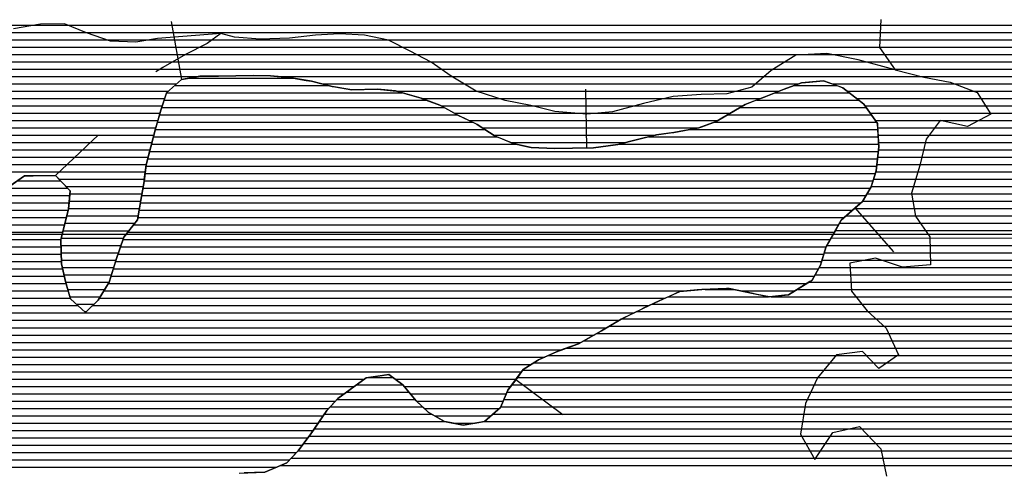
# Model space of a CAD drawing. Extents: x 141309 to 351559, y 7958237 to 8106737.
# Drawn here: x 234453 to 238646, y 8018986 to 8020912 of the extents above; entities that cross this region are included whole.
import ezdxf

# ---------------------------------------------------------------- set-up
doc = ezdxf.new("R2010")
doc.units = 0
doc.header["$MEASUREMENT"] = 0
for name, color, linetype in [('CONTATOS', 7, 'CONTINUOUS'), ('MALHA_UTM', 8, 'CONTINUOUS'), ('PATP', 221, 'CONTINUOUS'), ('RIOS', 140, 'CONTINUOUS'), ('SA', 51, 'CONTINUOUS')]:
    doc.layers.add(name, color=color, linetype=linetype)

# ---------------------------------------------------------------- blocks, each defined once
blk = doc.blocks.new('*X2')
at = {"layer": 'PATP'}
for points in [[(232294.238772, 8020889.217228), (239292.623069, 8020889.287212)], [(232287.31435, 8020857.967126), (239328.310623, 8020858.037536)], [(232277.389338, 8020826.716994), (239363.998178, 8020826.78786)], [(232257.539316, 8020764.216729), (239439.883968, 8020764.288553)], [(232267.464327, 8020795.466861), (239401.811005, 8020795.538205)], [(232241.553507, 8020732.966536), (239476.962585, 8020733.03889)], [(232211.138131, 8020701.716199), (239513.485291, 8020701.789223)], [(231444.416494, 8020639.208466), (235121.341466, 8020639.245235)], [(232180.722754, 8020670.465862), (235214.982558, 8020670.496204)], [(235552.432051, 8020670.499579), (239545.618489, 8020670.539511)], [(235739.764228, 8020639.251419), (237771.335969, 8020639.271735)], [(237912.621205, 8020639.273148), (239577.751688, 8020639.289799)], [(231455.078155, 8020607.958539), (235086.775484, 8020607.994856)], [(236057.607827, 8020608.004565), (237686.842664, 8020608.020857)], [(237977.498407, 8020608.023764), (239607.70019, 8020608.040066)], [(231454.844871, 8020576.708504), (235070.9972, 8020576.744666)], [(236165.774937, 8020576.755613), (237607.991848, 8020576.770036)], [(238017.782566, 8020576.774133), (239636.355475, 8020576.790319)], [(231427.14201, 8020514.208161), (235050.870869, 8020514.244398)], [(231453.149033, 8020545.458454), (235060.71705, 8020545.49453)], [(236247.5957, 8020545.506399), (237532.749892, 8020545.51925)], [(236304.678645, 8020514.256936), (237479.720064, 8020514.268687)], [(238053.580578, 8020545.524458), (239665.01076, 8020545.540573)], [(238075.111409, 8020514.274641), (239693.666045, 8020514.290826)], [(231377.590478, 8020482.957633), (235041.659772, 8020482.994273)], [(236367.556573, 8020483.007532), (237426.690235, 8020483.018124)], [(238096.642239, 8020483.024823), (239719.616096, 8020483.041053)], [(231317.007528, 8020451.706994), (235032.484038, 8020451.744149)], [(236424.512819, 8020451.758069), (237344.691333, 8020451.767271)], [(238106.836806, 8020451.774892), (239745.356174, 8020451.791277)], [(231175.120373, 8020389.205509), (235015.864815, 8020389.243916)], [(231252.308944, 8020420.456314), (235024.174426, 8020420.494032)], [(236472.926374, 8020420.50852), (237161.121566, 8020420.515402)], [(236545.069546, 8020389.259208), (237032.257603, 8020389.26408)], [(238108.908351, 8020420.52488), (239764.441804, 8020420.541435)], [(238110.979896, 8020389.274867), (239782.910521, 8020389.291587)], [(230943.906121, 8020357.953164), (235007.75004, 8020357.993802)], [(238110.757019, 8020358.024832), (239801.232097, 8020358.041737)], [(230345.332023, 8020326.697145), (234999.894598, 8020326.743691)], [(238107.311066, 8020326.774765), (239818.092105, 8020326.791873)], [(230343.036617, 8020295.447089), (234992.039155, 8020295.493579)], [(230354.568676, 8020264.197171), (234987.970297, 8020264.243505)], [(238099.383923, 8020264.274619), (239851.812121, 8020264.292144)], [(238103.865113, 8020295.524697), (239834.952113, 8020295.542008)], [(234621.124973, 8020232.989804), (234983.969726, 8020232.993432)], [(238089.461734, 8020233.024487), (239868.356449, 8020233.042276)], [(234650.859687, 8020201.740068), (234978.860461, 8020201.743348)], [(238079.539545, 8020201.774355), (239883.763107, 8020201.792397)], [(234664.133446, 8020139.240135), (234967.767546, 8020139.243171)], [(234666.795989, 8020170.490195), (234973.281926, 8020170.493259)], [(238042.058441, 8020139.273914), (239914.576423, 8020139.292639)], [(238060.99874, 8020170.524137), (239899.169765, 8020170.542518)], [(234661.470903, 8020107.990075), (234962.551758, 8020107.993086)], [(238006.921323, 8020108.02353), (239930.259773, 8020108.042763)], [(234645.682788, 8020045.489851), (234942.88944, 8020045.492824)], [(234653.617341, 8020076.739964), (234957.33597, 8020076.743001)], [(237943.770625, 8020045.522832), (239960.174775, 8020045.542996)], [(237971.603972, 8020076.773144), (239945.946643, 8020076.792887)], [(234637.748235, 8020014.239739), (234918.79168, 8020014.24255)], [(237925.884429, 8020014.27262), (239972.85211, 8020014.29309)], [(234629.813682, 8019982.989627), (234896.11844, 8019982.99229)], [(237907.998232, 8019983.022409), (239985.529445, 8019983.043184)], [(234628.704764, 8019951.739583), (234885.398185, 8019951.74215)], [(234629.94824, 8019920.489562), (234874.67793, 8019920.492009)], [(237879.066633, 8019920.522053), (240002.082199, 8019920.543283)], [(237890.112036, 8019951.772197), (239994.991336, 8019951.793246)], [(234631.191715, 8019889.239542), (234863.957675, 8019889.241869)], [(237869.473405, 8019889.271924), (240009.173061, 8019889.293321)], [(234635.155485, 8019857.989548), (234853.973125, 8019857.991736)], [(237857.716194, 8019858.021774), (240015.176411, 8019858.043348)], [(234641.897448, 8019826.739583), (234844.050936, 8019826.741604)], [(234648.791704, 8019795.489619), (234834.128747, 8019795.491472)], [(237815.532003, 8019795.521286), (240026.953553, 8019795.5434)], [(237840.786966, 8019826.771572), (240021.064982, 8019826.793374)], [(234657.924729, 8019764.239677), (234815.090595, 8019764.241249)], [(237372.283789, 8019764.26682), (237492.292087, 8019764.268021)], [(237764.981726, 8019764.270747), (240032.343005, 8019764.293421)], [(234667.057755, 8019732.989735), (234795.894726, 8019732.991024)], [(237214.909781, 8019733.015214), (237641.844172, 8019733.019483)], [(237653.831112, 8019733.019603), (240035.464389, 8019733.043419)], [(234694.722004, 8019701.739979), (234770.021551, 8019701.740732)], [(234729.730557, 8019670.490296), (234738.085911, 8019670.490379)], [(237082.080158, 8019670.513819), (240041.707155, 8019670.543416)], [(237146.763393, 8019701.764499), (240038.585772, 8019701.793417)], [(237018.32321, 8019639.263149), (240044.828538, 8019639.293414)], [(236964.908888, 8019608.012582), (240047.591439, 8019608.043409)], [(236854.78911, 8019545.511415), (240052.342181, 8019545.54339)], [(236911.011616, 8019576.76201), (240049.96681, 8019576.793399)], [(236781.152311, 8019514.260645), (240053.750075, 8019514.293371)], [(236703.764837, 8019483.009838), (240055.035027, 8019483.043351)], [(236595.411398, 8019420.508689), (240053.376091, 8019420.543268)], [(236642.549199, 8019451.759193), (240056.319978, 8019451.793331)], [(235934.235514, 8019389.252044), (236042.697665, 8019389.253129)], [(236572.184123, 8019389.258423), (240050.296255, 8019389.293205)], [(235886.984879, 8019358.001538), (236083.888132, 8019358.003508)], [(236548.956849, 8019358.008158), (240047.191402, 8019358.043141)], [(235803.413129, 8019295.500637), (236136.604849, 8019295.503969)], [(235844.092715, 8019326.751077), (236110.342872, 8019326.753739)], [(236515.071102, 8019295.507753), (240039.958468, 8019295.543002)], [(236528.559837, 8019326.757921), (240043.574935, 8019326.793071)], [(235774.519488, 8019264.250315), (236169.117037, 8019264.254261)], [(236501.582367, 8019264.257585), (240036.342, 8019264.292933)], [(235749.660994, 8019233.000033), (236209.137248, 8019233.004628)], [(236467.670469, 8019233.007213), (240033.812401, 8019233.042875)], [(235707.646014, 8019170.499547), (240029.048088, 8019170.542761)], [(235728.653504, 8019201.74979), (236266.162031, 8019201.755165)], [(236429.192608, 8019201.756796), (240031.430245, 8019201.792818)], [(235685.744, 8019139.249295), (240026.977721, 8019139.292707)], [(235661.872567, 8019107.999023), (240025.960708, 8019108.042664)], [(235609.044616, 8019045.498429), (240023.926682, 8019045.542578)], [(235637.938256, 8019076.748751), (240024.943695, 8019076.792621)], [(235563.558378, 8019014.247941), (240022.556981, 8019014.292531)]]:
    blk.add_lwpolyline(points, dxfattribs=at)
blk = doc.blocks.new('*X17')
at = {"layer": 'SA'}
for points in [[(235114.010682, 8020632.617627), (235766.328378, 8020632.62415)], [(235177.148622, 8020663.868292), (235617.361152, 8020663.872694)], [(237752.918389, 8020632.644016), (237931.101011, 8020632.645798)], [(235079.444701, 8020601.367249), (236080.719233, 8020601.377261)], [(237670.18039, 8020601.393156), (237986.041907, 8020601.396315)], [(235068.816977, 8020570.117109), (236183.662933, 8020570.128258)], [(237591.010323, 8020570.142331), (238026.326066, 8020570.146684)], [(235048.917372, 8020507.616844), (236316.784846, 8020507.629523)], [(235058.536827, 8020538.866973), (236259.701901, 8020538.878985)], [(237468.473451, 8020507.64104), (238079.677686, 8020507.647152)], [(237521.503279, 8020538.891603), (238058.146855, 8020538.89697)], [(235039.706275, 8020476.366719), (236381.313036, 8020476.380135)], [(237413.3992, 8020476.390456), (238101.208517, 8020476.397334)], [(235030.721728, 8020445.116596), (236434.780409, 8020445.130637)], [(237308.002025, 8020445.139369), (238107.276141, 8020445.147362)], [(235014.102505, 8020382.616364), (236566.338845, 8020382.631886)], [(235022.412117, 8020413.86648), (236485.8922, 8020413.881115)], [(237006.441007, 8020382.636288), (238111.419231, 8020382.647337)], [(237132.674546, 8020413.887583), (238109.347686, 8020413.89735)], [(235006.084051, 8020351.366251), (238110.026199, 8020351.39729)], [(234998.228608, 8020320.116139), (238106.580245, 8020320.147223)], [(234987.121853, 8020257.615962), (238097.279617, 8020257.647064)], [(234991.122423, 8020288.866035), (238103.134292, 8020288.897155)], [(234443.352019, 8020226.360492), (234627.431138, 8020226.362332)], [(234983.121282, 8020226.365889), (238087.357427, 8020226.396932)], [(234397.853898, 8020195.110004), (234657.165851, 8020195.112597)], [(234977.67736, 8020195.115802), (238075.922164, 8020195.146784)], [(234320.944571, 8020132.609169), (234663.568771, 8020132.612595)], [(234359.399235, 8020163.859586), (234666.231314, 8020163.862654)], [(234966.661377, 8020132.615626), (238034.748539, 8020132.646307)], [(234972.098826, 8020163.865713), (238056.981865, 8020163.896562)], [(234283.605102, 8020101.358762), (234659.869127, 8020101.362525)], [(234961.445589, 8020101.365541), (237999.431188, 8020101.39592)], [(234250.853082, 8020070.108402), (234651.934574, 8020070.112412)], [(234956.229801, 8020070.115455), (237964.113837, 8020070.145534)], [(234190.714471, 8020007.607734), (234636.065468, 8020007.612188)], [(234218.362694, 8020038.858044), (234644.000021, 8020038.8623)], [(234913.681006, 8020007.614964), (237922.091108, 8020007.645048)], [(234937.778766, 8020038.865238), (237939.977305, 8020038.89526)], [(234163.066248, 8019976.357425), (234628.130916, 8019976.362075)], [(234893.844879, 8019976.364733), (237904.204912, 8019976.394836)], [(234135.418025, 8019945.107115), (234628.968481, 8019945.112051)], [(234883.124624, 8019945.114592), (237886.625321, 8019945.144627)], [(234089.917602, 8019882.606594), (234631.455433, 8019882.61201)], [(234110.720906, 8019913.856835), (234630.211957, 8019913.86203)], [(234861.791008, 8019882.614313), (237867.438865, 8019882.644369)], [(234872.404369, 8019913.864452), (237877.032093, 8019913.894498)], [(234069.114298, 8019851.356353), (234636.585327, 8019851.362028)], [(234851.868819, 8019851.364181), (237854.125828, 8019851.394203)], [(234048.117437, 8019820.10611), (234643.32729, 8019820.112062)], [(234841.94663, 8019820.114049), (237837.1966, 8019820.144001)], [(234005.820097, 8019757.605621), (234659.861669, 8019757.612162)], [(234026.968767, 8019788.855866), (234650.728644, 8019788.862103)], [(234811.019518, 8019757.613673), (237293.497762, 8019757.638498)], [(234830.215388, 8019788.863898), (237804.811256, 8019788.893644)], [(237523.830853, 8019757.640801), (237754.260978, 8019757.643106)], [(233986.557665, 8019726.355396), (234668.994695, 8019726.36222)], [(234791.823649, 8019726.363448), (237199.999179, 8019726.38753)], [(233967.620447, 8019695.105173), (234702.146648, 8019695.112519)], [(234763.248613, 8019695.11313), (237132.893434, 8019695.136826)], [(233917.692119, 8019632.604608), (237006.389026, 8019632.635495)], [(233943.020871, 8019663.854894), (237068.558529, 8019663.88615)], [(233892.363367, 8019601.354322), (236953.743853, 8019601.384936)], [(233858.090405, 8019570.103946), (236899.087897, 8019570.134356)], [(233793.951799, 8019507.603239), (236763.069524, 8019507.63293)], [(233824.372571, 8019538.853576), (236842.865391, 8019538.883761)], [(233763.532326, 8019476.352901), (236689.011142, 8019476.382156)], [(233733.115894, 8019445.102564), (236632.09559, 8019445.131554)], [(233666.347234, 8019382.601831), (235920.780435, 8019382.624375)], [(233700.990224, 8019413.85221), (236590.485337, 8019413.881105)], [(236051.433376, 8019382.625681), (236567.258062, 8019382.63084)], [(233631.704245, 8019351.351451), (235877.888271, 8019351.373913)], [(236089.650558, 8019351.376031), (236544.030788, 8019351.380574)], [(233598.199179, 8019320.101083), (235834.996107, 8019320.123451)], [(236115.912535, 8019320.12626), (236525.699134, 8019320.130358)], [(233518.104766, 8019257.600216), (235768.3917, 8019257.622719)], [(233566.182729, 8019288.85073), (235797.28534, 8019288.873041)], [(236142.402822, 8019288.876492), (236512.210399, 8019288.88019)], [(236176.30759, 8019257.626798), (236495.794197, 8019257.629993)], [(233447.14898, 8019226.349474), (235745.205707, 8019226.372454)], [(236220.706838, 8019226.377209), (236460.100524, 8019226.379603)], [(233204.376185, 8019195.097013), (235724.198217, 8019195.122211)], [(236297.593649, 8019195.127945), (236392.479901, 8019195.128894)], [(233103.728748, 8019132.59594), (235680.681326, 8019132.62171)], [(233144.565377, 8019163.846382), (235703.190727, 8019163.871968)], [(233062.89212, 8019101.345499), (235656.809892, 8019101.371438)], [(233017.58978, 8019070.095013), (235631.810467, 8019070.121155)], [(232916.495566, 8019007.593936), (235547.819503, 8019007.620249)], [(232967.044908, 8019038.844475), (235602.916827, 8019038.870833)]]:
    blk.add_lwpolyline(points, dxfattribs=at)

msp = doc.modelspace()

# ---------------------------------------------------------------- linework, layer by layer
at = {"layer": 'CONTATOS'}
for points in [[(235098.570872, 8020903.909905), (235141.71, 8020657.66)], [(235372.97, 8020673.55), (235424.915294, 8020674.268338)], [(235424.915294, 8020674.268338), (235446.73, 8020674.57)], [(235446.73, 8020674.57), (235520.53, 8020673.04)], [(235078.95, 8020600.92), (235141.71, 8020657.66)], [(235141.71, 8020657.66), (235175.616393, 8020663.599869)], [(235175.616393, 8020663.599869), (235220.37, 8020671.44)], [(235220.37, 8020671.44), (235296.67, 8020672.49)], [(235296.67, 8020672.49), (235299.927309, 8020672.535253)], [(235299.927309, 8020672.535253), (235372.97, 8020673.55)], [(235520.53, 8020673.04), (235549.804678, 8020670.708801)], [(235549.804678, 8020670.708801), (235602.03, 8020666.55)], [(235602.03, 8020666.55), (235673.556893, 8020654.059132)], [(235673.556893, 8020654.059132), (235696.4, 8020650.07)], [(235696.4, 8020650.07), (235783.22, 8020628.41)], [(237709.14, 8020616.89), (237782.53, 8020643.3)], [(237782.53, 8020643.3), (237816.535886, 8020646.527285)], [(237816.535886, 8020646.527285), (237876.52, 8020652.22)], [(237876.52, 8020652.22), (237937.465667, 8020630.363263)], [(235054.61, 8020526.93), (235077.084176, 8020595.248172)], [(235077.084176, 8020595.248172), (235078.95, 8020600.92)], [(235783.22, 8020628.41), (235795.38127, 8020626.376618)], [(235795.38127, 8020626.376618), (235867.37, 8020614.34)], [(235867.37, 8020614.34), (235919.377045, 8020615.053276)], [(235919.377045, 8020615.053276), (235976.74, 8020615.84)], [(235976.74, 8020615.84), (236044.123839, 8020610.055676)], [(236044.123839, 8020610.055676), (236053.16, 8020609.28)], [(236053.16, 8020609.28), (236163.01, 8020577.78)], [(236863.219248, 8020616.507478), (236866.673219, 8020366.531339)], [(237623.16, 8020582.69), (237697.20547, 8020612.142839)], [(237697.20547, 8020612.142839), (237709.14, 8020616.89)], [(237937.465667, 8020630.363263), (237958.36, 8020622.87)], [(237958.36, 8020622.87), (238039.588047, 8020559.858968)], [(236163.01, 8020577.78), (236164.560444, 8020577.205573)], [(236164.560444, 8020577.205573), (236242.31, 8020548.4)], [(236242.31, 8020548.4), (236279.226142, 8020528.190643)], [(237470.346094, 8020508.744592), (237542.22, 8020551.1)], [(237542.22, 8020551.1), (237580.949142, 8020566.215562)], [(237580.949142, 8020566.215562), (237623.16, 8020582.69)], [(238039.588047, 8020559.858968), (238048.43, 8020553)], [(238048.43, 8020553), (238105.63, 8020469.98)], [(235039.602748, 8020476.01549), (235054.61, 8020526.93)], [(236279.226142, 8020528.190643), (236319.25, 8020506.28)], [(237418.65, 8020478.28), (237470.346094, 8020508.744592)], [(235032.81, 8020452.97), (235039.602748, 8020476.01549)], [(236319.25, 8020506.28), (236390.755646, 8020471.831006)], [(236390.755646, 8020471.831006), (236401.24, 8020466.78)], [(236401.24, 8020466.78), (236478.3, 8020417.04)], [(237357.494084, 8020456.272537), (237418.65, 8020478.28)], [(238105.63, 8020469.98), (238106.489354, 8020457.016335)], [(235011.12, 8020371.4), (235032.81, 8020452.97)], [(237165.09, 8020421.44), (237235.029012, 8020432.062445)], [(237235.029012, 8020432.062445), (237238.7, 8020432.62)], [(237238.7, 8020432.62), (237345.26, 8020451.87)], [(237345.26, 8020451.87), (237357.494084, 8020456.272537)], [(238106.489354, 8020457.016335), (238112.19, 8020371.02)], [(234787.022438, 8020421.311903), (234605.91, 8020248.98)], [(236478.3, 8020417.04), (236498.283052, 8020408.725655)], [(236498.283052, 8020408.725655), (236555.09, 8020385.09)], [(236555.09, 8020385.09), (236617.098924, 8020371.539721)], [(236990.803183, 8020379.775398), (237000.34, 8020381.07)], [(237000.34, 8020381.07), (237083.97, 8020402.54)], [(237083.97, 8020402.54), (237112.246404, 8020409.128068)], [(237112.246404, 8020409.128068), (237165.09, 8020421.44)], [(234991.9, 8020294.94), (235007.080477, 8020355.330182)], [(235007.080477, 8020355.330182), (235011.12, 8020371.4)], [(236617.098924, 8020371.539721), (236631.65, 8020368.36)], [(236631.65, 8020368.36), (236730.92, 8020364.65)], [(236730.92, 8020364.65), (236741.685216, 8020364.799537)], [(236741.685216, 8020364.799537), (236807.23, 8020365.71)], [(236807.23, 8020365.71), (236866.673219, 8020366.531339)], [(236866.673219, 8020366.531339), (236896.25, 8020366.94)], [(236896.25, 8020366.94), (236990.803183, 8020379.775398)], [(238112.19, 8020371.02), (238107.935655, 8020332.43893)], [(238107.935655, 8020332.43893), (238100.97, 8020269.27)], [(234983.934305, 8020232.716745), (234991.9, 8020294.94)], [(238100.97, 8020269.27), (238082.374489, 8020210.703067)], [(234400.732101, 8020197.116063), (234473.65, 8020247.15)], [(234473.65, 8020247.15), (234510.213391, 8020247.655907)], [(234510.213391, 8020247.655907), (234605.91, 8020248.98)], [(234605.91, 8020248.98), (234626.103322, 8020227.757802)], [(234626.103322, 8020227.757802), (234667.93, 8020183.8)], [(234968.69, 8020144.77), (234982.78, 8020223.7)], [(234982.78, 8020223.7), (234983.934305, 8020232.716745)], [(234667.93, 8020183.8), (234662.46943, 8020119.709706)], [(238079.1, 8020200.39), (238041.85, 8020138.93)], [(238082.374489, 8020210.703067), (238079.1, 8020200.39)], [(234962.807546, 8020109.525622), (234968.69, 8020144.77)], [(238041.85, 8020138.93), (238010.161789, 8020110.890841)], [(234661.43, 8020107.51), (234633.681171, 8019998.221669)], [(234662.46943, 8020119.709706), (234661.43, 8020107.51)], [(234954.67, 8020060.77), (234962.807546, 8020109.525622)], [(238010.161789, 8020110.890841), (237951.45, 8020058.94)], [(238175.82939, 8019923.663049), (238010.161789, 8020110.890841)], [(234908.523136, 8020000.926174), (234954.67, 8020060.77)], [(237951.45, 8020058.94), (237928.299816, 8020018.492711)], [(237928.299816, 8020018.492711), (237886.98, 8019946.3)], [(234633.681171, 8019998.221669), (234627.78, 8019974.98)], [(234627.78, 8019974.98), (234631.796562, 8019874.039017)], [(234863.12, 8019886.8), (234897.26, 8019986.32)], [(234897.26, 8019986.32), (234908.523136, 8020000.926174)], [(237886.98, 8019946.3), (237874.707629, 8019906.322511)], [(234833.96, 8019794.96), (234862.713715, 8019885.520398)], [(234862.713715, 8019885.520398), (234863.12, 8019886.8)], [(237874.707629, 8019906.322511), (237862.71, 8019867.24)], [(234631.796562, 8019874.039017), (234631.82, 8019873.45)], [(234631.82, 8019873.45), (234648.21, 8019797.48)], [(237862.71, 8019867.24), (237828.05, 8019803.26)], [(234648.21, 8019797.48), (234661.308327, 8019752.662217)], [(234818.266029, 8019769.410747), (234833.96, 8019794.96)], [(237818.39387, 8019797.290512), (237727.21, 8019740.92)], [(237828.05, 8019803.26), (237818.39387, 8019797.290512)], [(234661.308327, 8019752.662217), (234669.65, 8019724.12)], [(234786.76, 8019718.12), (234818.266029, 8019769.410747)], [(237264.01, 8019754.84), (237218.377432, 8019734.556566)], [(237338.736783, 8019761.931849), (237264.01, 8019754.84)], [(237358, 8019763.76), (237338.736783, 8019761.931849)], [(237463.583785, 8019767.506346), (237358, 8019763.76)], [(237474.96, 8019767.91), (237463.583785, 8019767.506346)], [(237577.04, 8019746.46), (237474.96, 8019767.91)], [(234669.65, 8019724.12), (234734.1, 8019666.59)], [(234740.441281, 8019672.795207), (234786.76, 8019718.12)], [(237175.55, 8019715.52), (237109.88, 8019684.14)], [(237218.377432, 8019734.556566), (237175.55, 8019715.52)], [(237586.153386, 8019744.569866), (237577.04, 8019746.46)], [(237645.94, 8019732.17), (237586.153386, 8019744.569866)], [(237709.513637, 8019739.014707), (237645.94, 8019732.17)], [(237727.21, 8019740.92), (237709.513637, 8019739.014707)], [(234734.1, 8019666.59), (234740.441281, 8019672.795207)], [(237105.075967, 8019681.785288), (237013.91, 8019637.1)], [(237109.88, 8019684.14), (237105.075967, 8019681.785288)], [(237013.91, 8019637.1), (236993.726538, 8019625.118949)], [(236930.69, 8019587.7), (236885.506808, 8019562.585473)], [(236993.726538, 8019625.118949), (236930.69, 8019587.7)], [(236885.506808, 8019562.585473), (236832.28, 8019533)], [(236772.091977, 8019510.939845), (236738.67, 8019498.69)], [(236832.28, 8019533), (236772.091977, 8019510.939845)], [(236657.542005, 8019461.264705), (236597.33, 8019423.09)], [(236662.85, 8019464.63), (236657.542005, 8019461.264705)], [(236738.67, 8019498.69), (236662.85, 8019464.63)], [(236597.33, 8019423.09), (236565.292284, 8019379.986057)], [(235928.79, 8019388.46), (235876.067486, 8019350.047321)], [(235987.935775, 8019397.062687), (235928.79, 8019388.46)], [(236025.25, 8019402.49), (235987.935775, 8019397.062687)], [(236084.42, 8019357.6), (236025.25, 8019402.49)], [(236565.292284, 8019379.986057), (236532.48, 8019335.84)], [(236765.938923, 8019230.852136), (236565.292284, 8019379.986057)], [(235876.067486, 8019350.047321), (235807.98, 8019300.44)], [(236092.79793, 8019347.630896), (236084.42, 8019357.6)], [(236141.39, 8019289.81), (236092.79793, 8019347.630896)], [(236532.48, 8019335.84), (236504.741157, 8019271.575745)], [(235807.98, 8019300.44), (235780.310581, 8019270.513752)], [(235760.41, 8019248.99), (235707.027198, 8019169.579011)], [(235780.310581, 8019270.513752), (235760.41, 8019248.99)], [(236177.76749, 8019256.281222), (236141.39, 8019289.81)], [(236192.98, 8019242.26), (236177.76749, 8019256.281222)], [(236500.5, 8019261.75), (236432.7, 8019202.39)], [(236504.741157, 8019271.575745), (236500.5, 8019261.75)], [(236262.25, 8019202.58), (236192.98, 8019242.26)], [(235707.027198, 8019169.579011), (235693.2, 8019149.01)], [(236286.204758, 8019197.529244), (236262.25, 8019202.58)], [(236341.36, 8019185.9), (236286.204758, 8019197.529244)], [(236408.900269, 8019198.093333), (236341.36, 8019185.9)], [(236432.7, 8019202.39), (236408.900269, 8019198.093333)], [(235693.2, 8019149.01), (235638.3, 8019077.14)], [(235631.663354, 8019069.962043), (235590.73, 8019025.69)], [(235638.3, 8019077.14), (235631.663354, 8019069.962043)], [(235531.09717, 8019000.57842), (235497.19, 8018986.3)], [(235590.73, 8019025.69), (235531.09717, 8019000.57842)], [(235497.19, 8018986.3), (235409.041348, 8018983.034636)]]:
    msp.add_lwpolyline(points, dxfattribs=at)
at = {"layer": 'MALHA_UTM', "linetype": 'CONTINUOUS', "flags": 128}
msp.add_lwpolyline([(148362.37, 8020000), (318899.13, 8020000)], dxfattribs=at)
at = {"layer": 'PATP', "linetype": 'CONTINUOUS', "flags": 128}
msp.add_lwpolyline([(235387.86, 8018982.25), (235497.19, 8018986.3), (235590.73, 8019025.69), (235638.3, 8019077.14), (235693.2, 8019149.01), (235760.41, 8019248.99), (235807.98, 8019300.44), (235928.79, 8019388.46), (236025.25, 8019402.49), (236084.42, 8019357.6), (236141.39, 8019289.81), (236192.98, 8019242.26), (236262.25, 8019202.58), (236341.36, 8019185.9), (236432.7, 8019202.39), (236500.5, 8019261.75), (236532.48, 8019335.84), (236597.33, 8019423.09), (236662.85, 8019464.63), (236738.67, 8019498.69), (236832.28, 8019533), (236930.69, 8019587.7), (237013.91, 8019637.1), (237109.88, 8019684.14), (237175.55, 8019715.52), (237264.01, 8019754.84), (237358, 8019763.76), (237474.96, 8019767.91), (237577.04, 8019746.46), (237645.94, 8019732.17), (237727.21, 8019740.92), (237828.05, 8019803.26), (237862.71, 8019867.24), (237886.98, 8019946.3), (237951.45, 8020058.94), (238041.85, 8020138.93), (238079.1, 8020200.39), (238100.97, 8020269.27), (238112.19, 8020371.02), (238105.63, 8020469.98), (238048.43, 8020553), (237958.36, 8020622.87), (237876.52, 8020652.22), (237782.53, 8020643.3), (237709.14, 8020616.89), (237623.16, 8020582.69), (237542.22, 8020551.1), (237418.65, 8020478.28), (237345.26, 8020451.87), (237238.7, 8020432.62), (237165.09, 8020421.44), (237083.97, 8020402.54), (237000.34, 8020381.07), (236896.25, 8020366.94), (236807.23, 8020365.71), (236730.92, 8020364.65), (236631.65, 8020368.36), (236555.09, 8020385.09), (236478.3, 8020417.04), (236401.24, 8020466.78), (236319.25, 8020506.28), (236242.31, 8020548.4), (236163.01, 8020577.78), (236053.16, 8020609.28), (235976.74, 8020615.84), (235867.37, 8020614.34), (235783.22, 8020628.41), (235696.4, 8020650.07), (235602.03, 8020666.55), (235520.53, 8020673.04), (235446.73, 8020674.57), (235372.97, 8020673.55), (235296.67, 8020672.49), (235220.37, 8020671.44), (235141.71, 8020657.66), (235078.95, 8020600.92), (235054.61, 8020526.93), (235032.81, 8020452.97), (235011.12, 8020371.4), (234991.9, 8020294.94), (234982.78, 8020223.7), (234968.69, 8020144.77), (234954.67, 8020060.77), (234897.26, 8019986.32), (234863.12, 8019886.8), (234833.96, 8019794.96), (234786.76, 8019718.12), (234734.1, 8019666.59), (234669.65, 8019724.12), (234648.21, 8019797.48), (234631.82, 8019873.45), (234627.78, 8019974.98), (234661.43, 8020107.51), (234667.93, 8020183.8), (234605.91, 8020248.98), (234473.65, 8020247.15), (234398.1, 8020195.31)], dxfattribs=at)
at = {"layer": 'RIOS', "linetype": 'CONTINUOUS', "flags": 128}
for points in [[(235039.66, 8020832.32), (234947.28, 8020815.87), (234840.25, 8020820.66), (234738.22, 8020856.03), (234643.83, 8020893.97), (234541.91, 8020893.68), (234427.31, 8020872.96)], [(238119.54, 8020913.55), (238113.77, 8020794.12), (238181.27, 8020698.68), (238303.63, 8020667.56), (238415.68, 8020646.44), (238530.63, 8020602.52), (238587.93, 8020509.46), (238489.71, 8020457.15), (238372.51, 8020483.27), (238312.8, 8020403.63), (238286.6, 8020291.5), (238250.33, 8020174.13), (238267.1, 8020075.36), (238329.4, 8019987.45), (238331.25, 8019868.14), (238212.05, 8019858.68), (238097.19, 8019897.53), (237988.34, 8019875.53), (237995.27, 8019756.29), (238062.57, 8019673.54), (238142.45, 8019598.6), (238194.99, 8019485.15), (238112.08, 8019428), (238042.4, 8019500.56), (237930.89, 8019486.14), (237851.15, 8019388.41), (237799.53, 8019278.43), (237778.69, 8019148.61), (237838.77, 8019040.35), (237915.7, 8019155.81), (238029.58, 8019180.42), (238119.93, 8019085.33), (238144.58, 8018968.91)], [(235310.33, 8020853.9), (235251.84, 8020810.73), (235158.62, 8020763.58), (235062.98, 8020708.78), (235032.79, 8020690.54)], [(235310.33, 8020853.9), (235039.66, 8020832.32)], [(238181.27, 8020698.68), (238023.17, 8020741.93), (237890.73, 8020767.81), (237758.8, 8020760.69), (237653.16, 8020695.57), (237570.45, 8020625.73), (237464.26, 8020596.16), (237355.1, 8020594.47), (237235.91, 8020585), (237109.41, 8020555.11), (236977.92, 8020520.07), (236868.87, 8020510.76), (236731.59, 8020521.33), (236629.62, 8020547.68), (236520.1, 8020568.84), (236397.62, 8020607.57), (236289.98, 8020671.92), (236205.26, 8020731.55), (236115.66, 8020778.41), (236023.53, 8020825.22), (235921.63, 8020846.5), (235814.89, 8020852.46), (235713.43, 8020845.81), (235601.89, 8020833.93), (235477.54, 8020829.46), (235368.22, 8020837.93), (235310.33, 8020853.9)]]:
    msp.add_lwpolyline(points, dxfattribs=at)
at = {"layer": 'SA', "linetype": 'CONTINUOUS', "flags": 128}
msp.add_lwpolyline([(235387.86, 8018982.25), (235497.19, 8018986.3), (235590.73, 8019025.69), (235638.3, 8019077.14), (235693.2, 8019149.01), (235760.41, 8019248.99), (235807.98, 8019300.44), (235928.79, 8019388.46), (236025.25, 8019402.49), (236084.42, 8019357.6), (236141.39, 8019289.81), (236192.98, 8019242.26), (236262.25, 8019202.58), (236341.36, 8019185.9), (236432.7, 8019202.39), (236500.5, 8019261.75), (236532.48, 8019335.84), (236597.33, 8019423.09), (236662.85, 8019464.63), (236738.67, 8019498.69), (236832.28, 8019533), (236930.69, 8019587.7), (237013.91, 8019637.1), (237109.88, 8019684.14), (237175.55, 8019715.52), (237264.01, 8019754.84), (237358, 8019763.76), (237474.96, 8019767.91), (237577.04, 8019746.46), (237645.94, 8019732.17), (237727.21, 8019740.92), (237828.05, 8019803.26), (237862.71, 8019867.24), (237886.98, 8019946.3), (237951.45, 8020058.94), (238041.85, 8020138.93), (238079.1, 8020200.39), (238100.97, 8020269.27), (238112.19, 8020371.02), (238105.63, 8020469.98), (238048.43, 8020553), (237958.36, 8020622.87), (237876.52, 8020652.22), (237782.53, 8020643.3), (237709.14, 8020616.89), (237623.16, 8020582.69), (237542.22, 8020551.1), (237418.65, 8020478.28), (237345.26, 8020451.87), (237238.7, 8020432.62), (237165.09, 8020421.44), (237083.97, 8020402.54), (237000.34, 8020381.07), (236896.25, 8020366.94), (236807.23, 8020365.71), (236730.92, 8020364.65), (236631.65, 8020368.36), (236555.09, 8020385.09), (236478.3, 8020417.04), (236401.24, 8020466.78), (236319.25, 8020506.28), (236242.31, 8020548.4), (236163.01, 8020577.78), (236053.16, 8020609.28), (235976.74, 8020615.84), (235867.37, 8020614.34), (235783.22, 8020628.41), (235696.4, 8020650.07), (235602.03, 8020666.55), (235520.53, 8020673.04), (235446.73, 8020674.57), (235372.97, 8020673.55), (235296.67, 8020672.49), (235220.37, 8020671.44), (235141.71, 8020657.66), (235078.95, 8020600.92), (235054.61, 8020526.93), (235032.81, 8020452.97), (235011.12, 8020371.4), (234991.9, 8020294.94), (234982.78, 8020223.7), (234968.69, 8020144.77), (234954.67, 8020060.77), (234897.26, 8019986.32), (234863.12, 8019886.8), (234833.96, 8019794.96), (234786.76, 8019718.12), (234734.1, 8019666.59), (234669.65, 8019724.12), (234648.21, 8019797.48), (234631.82, 8019873.45), (234627.78, 8019974.98), (234661.43, 8020107.51), (234667.93, 8020183.8), (234605.91, 8020248.98), (234473.65, 8020247.15), (234398.1, 8020195.31)], dxfattribs=at)

# ---------------------------------------------------------------- block references
at = {"layer": 'PATP'}
msp.add_blockref('*X2', (0, 0), dxfattribs=at)
at = {"layer": 'SA'}
msp.add_blockref('*X17', (0, 0), dxfattribs=at)

doc.saveas('drawing.dxf')
